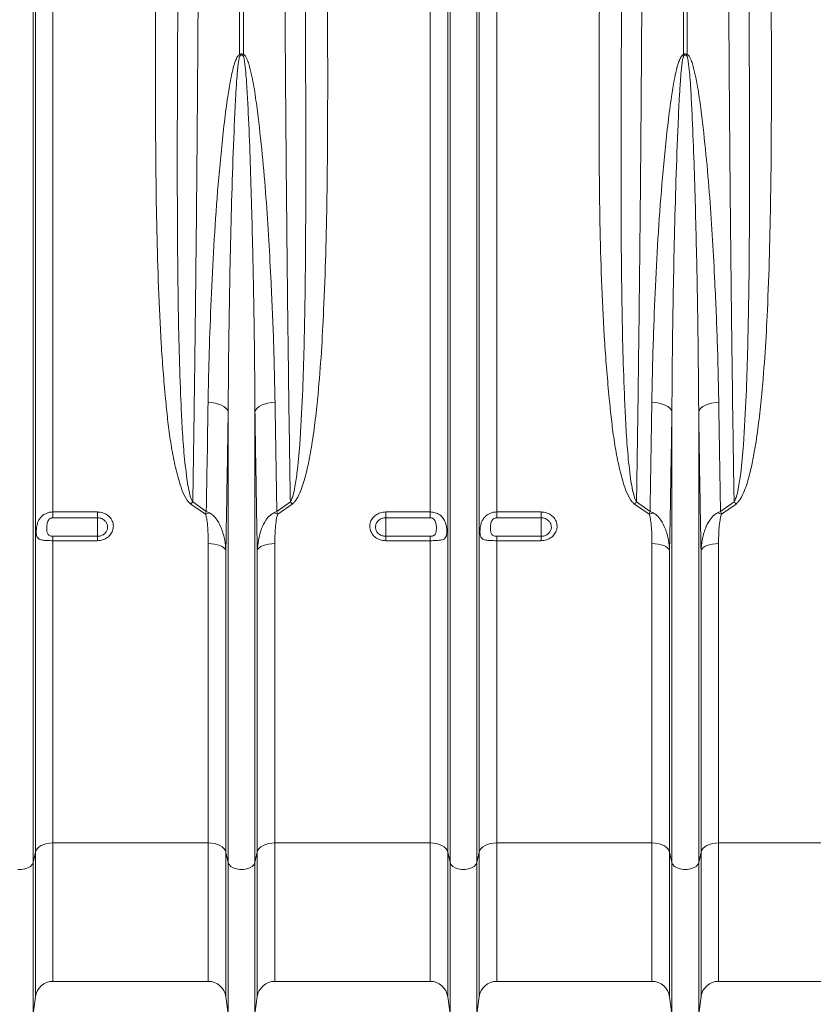
# Model space of a CAD drawing. Units: millimetres. Extents: x -8874 to -2347, y 10743 to 19397.
# Drawn here: x -6115 to -5758, y 16546 to 16990 of the extents above; entities that cross this region are included whole.
import ezdxf

# ---------------------------------------------------------------- set-up
doc = ezdxf.new("R2010")
doc.units = ezdxf.units.MM

# ---------------------------------------------------------------- blocks, each defined once
blk = doc.blocks.new('ACO - 32841 - FRONT')
at = {"linetype": 'Continuous', "lineweight": 0}
for p, q in [((6.05, 73.58), (6.05, 626)), ((7.08, 78.23), (7.08, 626)), ((15.01, 231.57), (15.01, 626)), ((99.13, 437.71), (99.13, 626)), ((100.87, 626), (100.87, 437.71)), ((184.99, 231.57), (184.99, 626)), ((192.92, 78.23), (192.92, 626)), ((193.95, 73.58), (193.95, 626)), ((206.05, 73.58), (206.05, 626)), ((207.08, 78.23), (207.08, 626)), ((215.01, 231.57), (215.01, 626)), ((299.13, 437.71), (299.13, 626)), ((300.87, 626), (300.87, 437.71)), ((86.57, 280.87), (84.91, 281.02)), ((88.17, 280.59), (86.57, 280.87)), ((89.64, 280.19), (88.17, 280.59)), ((90.95, 279.68), (89.64, 280.19)), ((92.07, 279.07), (90.95, 279.68)), ((107.93, 279.07), (109.05, 279.68)), ((109.05, 279.68), (110.36, 280.19)), ((110.36, 280.19), (111.83, 280.59)), ((111.83, 280.59), (113.43, 280.87)), ((113.43, 280.87), (115.09, 281.02)), ((286.57, 280.87), (284.91, 281.02)), ((288.17, 280.59), (286.57, 280.87)), ((289.64, 280.19), (288.17, 280.59)), ((290.95, 279.68), (289.64, 280.19)), ((292.07, 279.07), (290.95, 279.68)), ((307.93, 279.07), (309.05, 279.68)), ((309.05, 279.68), (310.36, 280.19)), ((310.36, 280.19), (311.83, 280.59)), ((311.83, 280.59), (313.43, 280.87)), ((313.43, 280.87), (315.09, 281.02)), ((92.96, 278.39), (92.07, 279.07)), ((93.59, 277.65), (92.96, 278.39)), ((93.95, 276.88), (93.59, 277.65)), ((93.95, 73.58), (93.95, 276.88)), ((106.05, 276.88), (106.41, 277.65)), ((106.05, 73.58), (106.05, 276.88)), ((106.41, 277.65), (107.04, 278.39)), ((107.04, 278.39), (107.93, 279.07)), ((292.96, 278.39), (292.07, 279.07)), ((293.59, 277.65), (292.96, 278.39)), ((293.95, 276.88), (293.59, 277.65)), ((293.95, 73.58), (293.95, 276.88)), ((306.05, 276.88), (306.41, 277.65)), ((306.05, 73.58), (306.05, 276.88)), ((306.41, 277.65), (307.04, 278.39)), ((307.04, 278.39), (307.93, 279.07)), ((78.01, 236.09), (84.11, 231.77)), ((115.89, 231.77), (121.99, 236.09)), ((278.01, 236.09), (284.11, 231.77)), ((315.89, 231.77), (321.99, 236.09)), ((15.01, 231.57), (35, 231.57)), ((15.01, 231.57), (15.01, 228.96)), ((35, 228.96), (35, 231.57)), ((83.68, 230.51), (77.14, 235.15)), ((122.86, 235.15), (116.32, 230.51)), ((165, 231.57), (184.99, 231.57)), ((165, 231.57), (165, 228.96)), ((184.99, 228.96), (184.99, 231.57)), ((215.01, 231.57), (235, 231.57)), ((215.01, 231.57), (215.01, 228.96)), ((235, 228.96), (235, 231.57)), ((283.68, 230.51), (277.14, 235.15)), ((322.86, 235.15), (316.32, 230.51)), ((35, 228.96), (15.01, 228.96)), ((35, 228.96), (35, 220.59)), ((184.99, 228.96), (165, 228.96)), ((165, 228.96), (165, 220.59)), ((235, 228.96), (215.01, 228.96)), ((235, 228.96), (235, 220.59)), ((15.01, 220.59), (15.01, 218.62)), ((15.01, 220.59), (35, 220.59)), ((15.01, 82.4), (15.01, 218.62)), ((35, 218.62), (15.01, 218.62)), ((35, 220.59), (35, 218.62)), ((165, 218.62), (165, 220.59)), ((165, 220.59), (184.99, 220.59)), ((184.99, 218.62), (165, 218.62)), ((184.99, 218.62), (184.99, 220.59)), ((184.99, 82.4), (184.99, 218.62)), ((215.01, 220.59), (215.01, 218.62)), ((215.01, 220.59), (235, 220.59)), ((215.01, 82.4), (215.01, 218.62)), ((235, 218.62), (215.01, 218.62)), ((235, 220.59), (235, 218.62)), ((84.99, 82.4), (84.99, 217.34)), ((86.42, 217.28), (84.99, 217.34)), ((87.81, 217.11), (86.42, 217.28)), ((89.1, 216.82), (87.81, 217.11)), ((90.26, 216.44), (89.1, 216.82)), ((91.26, 215.97), (90.26, 216.44)), ((92.04, 215.43), (91.26, 215.97)), ((92.61, 214.84), (92.04, 215.43)), ((92.92, 214.2), (92.61, 214.84)), ((92.92, 78.23), (92.92, 214.2)), ((107.39, 214.84), (107.08, 214.2)), ((107.08, 78.23), (107.08, 214.2)), ((107.96, 215.43), (107.39, 214.84)), ((108.74, 215.97), (107.96, 215.43)), ((109.74, 216.44), (108.74, 215.97)), ((110.9, 216.82), (109.74, 216.44)), ((112.19, 217.11), (110.9, 216.82)), ((113.58, 217.28), (112.19, 217.11)), ((115.01, 217.34), (113.58, 217.28)), ((115.01, 82.4), (115.01, 217.34)), ((284.99, 82.4), (284.99, 217.34)), ((286.42, 217.28), (284.99, 217.34)), ((287.81, 217.11), (286.42, 217.28)), ((289.1, 216.82), (287.81, 217.11)), ((290.26, 216.44), (289.1, 216.82)), ((291.26, 215.97), (290.26, 216.44)), ((292.04, 215.43), (291.26, 215.97)), ((292.61, 214.84), (292.04, 215.43)), ((292.92, 214.2), (292.61, 214.84)), ((292.92, 78.23), (292.92, 214.2)), ((307.39, 214.84), (307.08, 214.2)), ((307.08, 78.23), (307.08, 214.2)), ((307.96, 215.43), (307.39, 214.84)), ((308.74, 215.97), (307.96, 215.43)), ((309.74, 216.44), (308.74, 215.97)), ((310.9, 216.82), (309.74, 216.44)), ((312.19, 217.11), (310.9, 216.82)), ((313.58, 217.28), (312.19, 217.11)), ((315.01, 217.34), (313.58, 217.28)), ((315.01, 82.4), (315.01, 217.34)), ((8.74, 80.59), (7.96, 79.87)), ((9.74, 81.21), (8.74, 80.59)), ((10.9, 81.72), (9.74, 81.21)), ((12.19, 82.09), (10.9, 81.72)), ((13.58, 82.32), (12.19, 82.09)), ((15.01, 82.4), (13.58, 82.32)), ((84.99, 82.4), (15.01, 82.4)), ((15.01, 82.4), (15.01, 20)), ((84.99, 82.4), (84.99, 20)), ((86.42, 82.32), (84.99, 82.4)), ((87.81, 82.09), (86.42, 82.32)), ((89.1, 81.72), (87.81, 82.09)), ((90.26, 81.21), (89.1, 81.72)), ((91.26, 80.59), (90.26, 81.21)), ((92.04, 79.87), (91.26, 80.59)), ((108.74, 80.59), (107.96, 79.87)), ((109.74, 81.21), (108.74, 80.59)), ((110.9, 81.72), (109.74, 81.21)), ((112.19, 82.09), (110.9, 81.72)), ((113.58, 82.32), (112.19, 82.09)), ((115.01, 82.4), (113.58, 82.32)), ((184.99, 82.4), (115.01, 82.4)), ((115.01, 82.4), (115.01, 20)), ((184.99, 82.4), (184.99, 20)), ((186.42, 82.32), (184.99, 82.4)), ((187.81, 82.09), (186.42, 82.32)), ((189.1, 81.72), (187.81, 82.09)), ((190.26, 81.21), (189.1, 81.72)), ((191.26, 80.59), (190.26, 81.21)), ((192.04, 79.87), (191.26, 80.59)), ((208.74, 80.59), (207.96, 79.87)), ((209.74, 81.21), (208.74, 80.59)), ((210.9, 81.72), (209.74, 81.21)), ((212.19, 82.09), (210.9, 81.72)), ((213.58, 82.32), (212.19, 82.09)), ((215.01, 82.4), (213.58, 82.32)), ((284.99, 82.4), (215.01, 82.4)), ((215.01, 82.4), (215.01, 20)), ((284.99, 82.4), (284.99, 20)), ((286.42, 82.32), (284.99, 82.4)), ((287.81, 82.09), (286.42, 82.32)), ((289.1, 81.72), (287.81, 82.09)), ((290.26, 81.21), (289.1, 81.72)), ((291.26, 80.59), (290.26, 81.21)), ((292.04, 79.87), (291.26, 80.59)), ((308.74, 80.59), (307.96, 79.87)), ((309.74, 81.21), (308.74, 80.59)), ((310.9, 81.72), (309.74, 81.21)), ((312.19, 82.09), (310.9, 81.72)), ((313.58, 82.32), (312.19, 82.09)), ((315.01, 82.4), (313.58, 82.32)), ((384.99, 82.4), (315.01, 82.4)), ((315.01, 82.4), (315.01, 20)), ((7.08, 78.23), (6.05, 73.58)), ((7.39, 79.07), (7.08, 78.23)), ((7.08, 78.23), (7.08, 13.05)), ((7.96, 79.87), (7.39, 79.07)), ((92.61, 79.07), (92.04, 79.87)), ((92.92, 78.23), (92.61, 79.07)), ((93.95, 73.58), (92.92, 78.23)), ((92.92, 78.23), (92.92, 13.05)), ((107.08, 78.23), (106.05, 73.58)), ((107.39, 79.07), (107.08, 78.23)), ((107.08, 78.23), (107.08, 13.05)), ((107.96, 79.87), (107.39, 79.07)), ((192.61, 79.07), (192.04, 79.87)), ((192.92, 78.23), (192.61, 79.07)), ((193.95, 73.58), (192.92, 78.23)), ((192.92, 78.23), (192.92, 13.05)), ((207.08, 78.23), (206.05, 73.58)), ((207.39, 79.07), (207.08, 78.23)), ((207.08, 78.23), (207.08, 13.05)), ((207.96, 79.87), (207.39, 79.07)), ((292.61, 79.07), (292.04, 79.87)), ((292.92, 78.23), (292.61, 79.07)), ((293.95, 73.58), (292.92, 78.23)), ((292.92, 78.23), (292.92, 13.05)), ((307.08, 78.23), (306.05, 73.58)), ((307.39, 79.07), (307.08, 78.23)), ((307.08, 78.23), (307.08, 13.05)), ((307.96, 79.87), (307.39, 79.07)), ((3.71, 71.16), (2.33, 70.68)), ((4.84, 71.83), (3.71, 71.16)), ((5.63, 72.66), (4.84, 71.83)), ((6.05, 73.58), (5.63, 72.66)), ((6.05, 73.58), (6.05, 5.3)), ((93.95, 73.58), (93.95, 5.3)), ((94.37, 72.66), (93.95, 73.58)), ((95.16, 71.83), (94.37, 72.66)), ((96.29, 71.16), (95.16, 71.83)), ((97.67, 70.68), (96.29, 71.16)), ((103.71, 71.16), (102.33, 70.68)), ((104.84, 71.83), (103.71, 71.16)), ((105.63, 72.66), (104.84, 71.83)), ((106.05, 73.58), (105.63, 72.66)), ((106.05, 73.58), (106.05, 5.3)), ((193.95, 73.58), (193.95, 5.3)), ((194.37, 72.66), (193.95, 73.58)), ((195.16, 71.83), (194.37, 72.66)), ((196.29, 71.16), (195.16, 71.83)), ((197.67, 70.68), (196.29, 71.16)), ((203.71, 71.16), (202.33, 70.68)), ((204.84, 71.83), (203.71, 71.16)), ((205.63, 72.66), (204.84, 71.83)), ((206.05, 73.58), (205.63, 72.66)), ((206.05, 73.58), (206.05, 5.3)), ((293.95, 73.58), (293.95, 5.3)), ((294.37, 72.66), (293.95, 73.58)), ((295.16, 71.83), (294.37, 72.66)), ((296.29, 71.16), (295.16, 71.83)), ((297.67, 70.68), (296.29, 71.16)), ((303.71, 71.16), (302.33, 70.68)), ((304.84, 71.83), (303.71, 71.16)), ((305.63, 72.66), (304.84, 71.83)), ((306.05, 73.58), (305.63, 72.66)), ((306.05, 73.58), (306.05, 5.3)), ((0.8, 70.43), (-0.8, 70.43)), ((2.33, 70.68), (0.8, 70.43)), ((99.2, 70.43), (97.67, 70.68)), ((100.8, 70.43), (99.2, 70.43)), ((102.33, 70.68), (100.8, 70.43)), ((199.2, 70.43), (197.67, 70.68)), ((200.8, 70.43), (199.2, 70.43)), ((202.33, 70.68), (200.8, 70.43)), ((299.2, 70.43), (297.67, 70.68)), ((300.8, 70.43), (299.2, 70.43)), ((302.33, 70.68), (300.8, 70.43)), ((15.01, 20), (84.99, 20)), ((115.01, 20), (184.99, 20)), ((215.01, 20), (284.99, 20)), ((315.01, 20), (384.99, 20)), ((7.08, 13.05), (6.05, 5.3)), ((93.95, 5.3), (92.92, 13.05)), ((107.08, 13.05), (106.05, 5.3)), ((193.95, 5.3), (192.92, 13.05)), ((207.08, 13.05), (206.05, 5.3)), ((293.95, 5.3), (292.92, 13.05)), ((307.08, 13.05), (306.05, 5.3))]:
    blk.add_line(p, q, dxfattribs=at)
for centre, radius, start, end in [((49.11, 416.44), 54.36, 22.4568, 23.0324), ((150.89, 416.44), 54.36, 156.9676, 157.5432), ((249.11, 416.44), 54.36, 22.4568, 23.0324), ((350.89, 416.44), 54.36, 156.9676, 157.5432), ((98.5, 216.21), 28.55, 135.8546, 138.4267), ((101.5, 216.21), 28.55, 41.5733, 44.1454), ((298.5, 216.21), 28.55, 135.8546, 138.4267), ((301.5, 216.21), 28.55, 41.5733, 44.1454), ((90.52, 214.34), 17.55, 106.6324, 112.9136), ((109.48, 214.34), 17.55, 67.0864, 73.3676), ((290.52, 214.34), 17.55, 106.6324, 112.9136), ((309.48, 214.34), 17.55, 67.0864, 73.3676), ((15.01, 12), 8, 90, 172.4334), ((84.99, 12), 8, 7.5666, 90), ((115.01, 12), 8, 90, 172.4334), ((184.99, 12), 8, 7.5666, 90), ((215.01, 12), 8, 90, 172.4334), ((284.99, 12), 8, 7.5666, 90), ((315.01, 12), 8, 90, 172.4334)]:
    blk.add_arc(centre, radius, start, end, dxfattribs=at)
for points, knots in [([(80.89, 626), (80.89, 619.33), (80.89, 606), (80.87, 586), (80.83, 566.01), (80.78, 546.05), (80.71, 522.68), (80.6, 495.93), (80.44, 465.9), (80.25, 436.06), (80.03, 406.28), (79.78, 376.67), (79.49, 347.24), (79.16, 318.22), (78.81, 289.98), (78.43, 262.51), (78.15, 244.9), (78.01, 236.09)], [0, 0, 0, 0, 0.048692, 0.097384, 0.146166, 0.194948, 0.24382, 0.318148, 0.392604, 0.467448, 0.542422, 0.618891, 0.695499, 0.77253, 0.849702, 0.924785, 1, 1, 1, 1]), ([(121.99, 236.09), (121.9, 241.53), (121.73, 252.65), (121.47, 269.81), (121.23, 287.48), (121, 305.42), (120.74, 326.77), (120.47, 351.69), (120.19, 380.36), (119.94, 409.53), (119.72, 439.34), (119.54, 469.72), (119.38, 500.66), (119.26, 531.93), (119.17, 563.3), (119.12, 594.68), (119.11, 615.55), (119.11, 626)], [0, 0, 0, 0, 0.04655, 0.095242, 0.144024, 0.192806, 0.241678, 0.316009, 0.390467, 0.465314, 0.54029, 0.616762, 0.693373, 0.770407, 0.847583, 0.923723, 1, 1, 1, 1]), ([(280.89, 626), (280.89, 619.33), (280.89, 606), (280.87, 586), (280.83, 566.01), (280.78, 546.05), (280.71, 522.68), (280.6, 495.93), (280.44, 465.9), (280.25, 436.06), (280.03, 406.28), (279.78, 376.67), (279.49, 347.24), (279.16, 318.22), (278.81, 289.98), (278.43, 262.51), (278.15, 244.9), (278.01, 236.09)], [0, 0, 0, 0, 0.048692, 0.097384, 0.146166, 0.194948, 0.24382, 0.318148, 0.392604, 0.467448, 0.542422, 0.618891, 0.695499, 0.77253, 0.849702, 0.924785, 1, 1, 1, 1]), ([(321.99, 236.09), (321.9, 241.53), (321.73, 252.66), (321.47, 269.81), (321.23, 287.47), (321, 305.42), (320.74, 326.78), (320.47, 351.7), (320.19, 380.37), (319.94, 409.54), (319.72, 439.36), (319.54, 469.73), (319.38, 500.68), (319.26, 531.94), (319.17, 563.31), (319.12, 594.68), (319.11, 615.55), (319.11, 626)], [0, 0, 0, 0, 0.04655, 0.09526, 0.14397, 0.192824, 0.2416779, 0.3160727, 0.3904675, 0.465379, 0.5402905, 0.6168319, 0.6933734, 0.7704781, 0.8475828, 0.9237227, 1, 1, 1, 1]), ([(77.14, 235.15), (76.76, 235.48), (75.99, 236.15), (74.56, 238.3), (73.01, 241.58), (71.22, 247.5), (69.39, 254.99), (67.82, 264.12), (66.66, 273.35), (65.18, 287.75), (63.65, 307.45), (62.51, 332.66), (61.77, 358.1), (61.37, 383.94), (61.19, 410.15), (61.17, 436.97), (61.24, 455.07), (61.28, 464.23)], [0, 0, 0, 0, 0.006505, 0.013059, 0.033968, 0.054977, 0.096412, 0.137905, 0.179457, 0.220972, 0.330943, 0.440928, 0.551298, 0.660776, 0.772921, 0.885066, 1, 1, 1, 1]), ([(71.28, 462.45), (71.23, 453.24), (71.13, 434.72), (71.04, 407.16), (71.02, 379.7), (71.12, 352.5), (71.39, 327.17), (71.84, 303.73), (72.48, 285.28), (73.18, 270.18), (73.95, 258.31), (75, 249.07), (75.96, 242.38), (76.73, 239.23), (77.4, 237.12), (77.81, 236.44), (78.01, 236.09)], [0, 0, 0, 0, 0.116475, 0.234466, 0.352457, 0.471046, 0.589634, 0.687384, 0.785132, 0.839887, 0.894645, 0.949367, 0.969252, 0.989102, 0.994569, 1, 1, 1, 1]), ([(121.99, 236.09), (122.32, 236.77), (123.24, 238.64), (124.09, 243.04), (125.3, 250.91), (126.51, 264.96), (127.47, 282.99), (128.12, 303.25), (128.56, 324.24), (128.84, 347.25), (128.96, 372.36), (128.98, 397.79), (128.91, 421.35), (128.82, 442.91), (128.76, 455.93), (128.72, 462.45)], [0, 0, 0, 0, 0.010297, 0.028669, 0.062293, 0.12177, 0.224316, 0.310351, 0.396455, 0.505856, 0.615379, 0.725263, 0.835267, 0.917608, 1, 1, 1, 1]), ([(138.72, 464.23), (138.75, 457.75), (138.8, 444.78), (138.83, 423.16), (138.77, 399.37), (138.53, 373.51), (137.99, 347.88), (137.16, 324.57), (136.04, 303.54), (134.76, 287.13), (133.31, 273.23), (131.95, 263.38), (130.52, 255.18), (129.28, 249.54), (128.01, 244.89), (126.71, 241.06), (125.34, 238.11), (123.96, 236.1), (123.22, 235.47), (122.86, 235.15)], [0, 0, 0, 0, 0.081299, 0.162598, 0.272725, 0.382906, 0.493079, 0.603195, 0.686376, 0.769552, 0.821098, 0.872639, 0.902839, 0.933032, 0.950428, 0.967814, 0.987582, 0.993813, 1, 1, 1, 1]), ([(277.14, 235.15), (276.76, 235.48), (275.99, 236.15), (274.56, 238.3), (273.01, 241.58), (271.22, 247.5), (269.39, 254.99), (267.82, 264.12), (266.66, 273.35), (265.19, 287.79), (263.56, 307.58), (262.27, 332.92), (261.53, 358.54), (261.2, 384.42), (261.14, 410.5), (261.18, 437.09), (261.25, 455.07), (261.28, 464.23)], [0, 0, 0, 0, 0.0065043, 0.0130588, 0.0339668, 0.0549749, 0.096408, 0.1378993, 0.1794494, 0.2209628, 0.3315068, 0.4421645, 0.5529188, 0.6637134, 0.7744641, 0.8850702, 1, 1, 1, 1]), ([(271.28, 462.45), (271.23, 453.24), (271.14, 434.7), (271.03, 407.1), (271.01, 379.61), (271.11, 352.43), (271.39, 327.15), (271.84, 303.73), (272.48, 285.28), (273.18, 270.18), (273.95, 258.31), (275, 249.07), (275.96, 242.38), (276.73, 239.23), (277.4, 237.12), (277.81, 236.44), (278.01, 236.09)], [0, 0, 0, 0, 0.116475, 0.234728, 0.353056, 0.471383, 0.589634, 0.687384, 0.785132, 0.839887, 0.894645, 0.949367, 0.969252, 0.989102, 0.994569, 1, 1, 1, 1]), ([(321.99, 236.09), (322.32, 236.77), (323.24, 238.64), (324.09, 243.04), (325.3, 250.91), (326.51, 264.96), (327.47, 282.99), (328.12, 303.25), (328.56, 324.24), (328.84, 347.25), (328.96, 372.36), (328.98, 397.79), (328.91, 421.35), (328.82, 442.91), (328.76, 455.93), (328.72, 462.45)], [0, 0, 0, 0, 0.010297, 0.028669, 0.062293, 0.12177, 0.224316, 0.310351, 0.396455, 0.505856, 0.615379, 0.725263, 0.835267, 0.917608, 1, 1, 1, 1]), ([(338.72, 464.23), (338.75, 457.75), (338.8, 444.78), (338.83, 423.16), (338.77, 399.37), (338.53, 373.51), (337.99, 347.88), (337.16, 324.57), (336.04, 303.54), (334.76, 287.13), (333.31, 273.23), (331.95, 263.38), (330.52, 255.18), (329.28, 249.54), (328.01, 244.89), (326.71, 241.06), (325.34, 238.11), (323.96, 236.1), (323.22, 235.47), (322.86, 235.15)], [0, 0, 0, 0, 0.081299, 0.162598, 0.272725, 0.382906, 0.493079, 0.603195, 0.686376, 0.769552, 0.821098, 0.872639, 0.902839, 0.933032, 0.950428, 0.967814, 0.987582, 0.993813, 1, 1, 1, 1]), ([(84.91, 281.02), (84.99, 285.72), (85.16, 295.12), (85.69, 312.53), (86.5, 333.34), (87.79, 357.68), (89.62, 382.31), (91.66, 402.75), (93.52, 417.43), (94.81, 425.33), (95.85, 430.31), (96.7, 433.44), (97.48, 435.58), (98.15, 436.92), (98.81, 437.57), (99.06, 437.68), (99.13, 437.71)], [0, 0, 0, 0, 0.093347, 0.186694, 0.341521, 0.496466, 0.651384, 0.806174, 0.87835, 0.924217, 0.953299, 0.971727, 0.983423, 0.995204, 0.998586, 1, 1, 1, 1]), ([(99.34, 437.21), (99.31, 437.17), (99.2, 437.03), (98.95, 436.3), (98.71, 435), (98.42, 432.84), (98.1, 429.68), (97.7, 424.63), (97.21, 416.62), (96.5, 401.71), (95.77, 380.91), (95.09, 355.78), (94.58, 330.88), (94.16, 304.48), (94.03, 286.64), (93.95, 276.88)], [0, 0, 0, 0, 0.000819, 0.003298, 0.013814, 0.024953, 0.042893, 0.071558, 0.117104, 0.189115, 0.344337, 0.499718, 0.655562, 0.811558, 1, 1, 1, 1]), ([(99.13, 437.71), (99.22, 437.78), (99.42, 437.92), (99.78, 438.05), (100.19, 438.06), (100.56, 437.93), (100.78, 437.78), (100.87, 437.71)], [0, 0, 0, 0, 0.177611, 0.398853, 0.578242, 0.81181, 1, 1, 1, 1]), ([(100.66, 437.21), (100.58, 437.28), (100.43, 437.42), (100.17, 437.54), (99.91, 437.55), (99.67, 437.48), (99.48, 437.35), (99.37, 437.24), (99.34, 437.21)], [0, 0, 0, 0, 0.206969, 0.416338, 0.554234, 0.691855, 0.911242, 1, 1, 1, 1]), ([(106.05, 276.88), (105.98, 286.08), (105.84, 304.48), (105.45, 329.64), (104.98, 352.05), (104.49, 371.64), (103.87, 391.4), (103.23, 407.95), (102.52, 421.19), (102, 429.42), (101.35, 434.61), (100.97, 436.7), (100.72, 437.11), (100.66, 437.21)], [0, 0, 0, 0, 0.177577, 0.355381, 0.476793, 0.598278, 0.719983, 0.841764, 0.901925, 0.962112, 0.991397, 0.997823, 1, 1, 1, 1]), ([(100.87, 437.71), (101.03, 437.62), (101.56, 437.31), (102.32, 436.03), (103.12, 434.12), (104.42, 429.29), (105.88, 421.99), (107.57, 408.92), (109.43, 392.67), (111.06, 373.29), (112.32, 354.07), (113.48, 332.17), (114.55, 307.7), (114.91, 289.92), (115.09, 281.02)], [0, 0, 0, 0, 0.003354, 0.010929, 0.026232, 0.041605, 0.102228, 0.162928, 0.284058, 0.405259, 0.526485, 0.647648, 0.823824, 1, 1, 1, 1]), ([(284.91, 281.02), (284.99, 285.72), (285.16, 295.12), (285.69, 312.53), (286.5, 333.34), (287.79, 357.68), (289.62, 382.31), (291.66, 402.75), (293.52, 417.43), (294.81, 425.33), (295.85, 430.31), (296.7, 433.44), (297.48, 435.58), (298.15, 436.92), (298.81, 437.57), (299.06, 437.68), (299.13, 437.71)], [0, 0, 0, 0, 0.093347, 0.186694, 0.341521, 0.496466, 0.651384, 0.806174, 0.87835, 0.924217, 0.953299, 0.971727, 0.983423, 0.995204, 0.998586, 1, 1, 1, 1]), ([(299.34, 437.21), (299.31, 437.17), (299.2, 437.03), (298.95, 436.3), (298.71, 435), (298.42, 432.84), (298.1, 429.68), (297.7, 424.63), (297.21, 416.62), (296.5, 401.71), (295.77, 380.91), (295.09, 355.78), (294.58, 330.88), (294.16, 304.48), (294.03, 286.64), (293.95, 276.88)], [0, 0, 0, 0, 0.0008189, 0.003298, 0.0138139, 0.0249534, 0.0428932, 0.0715578, 0.1171044, 0.1891146, 0.3443373, 0.4997183, 0.6555617, 0.8115576, 1, 1, 1, 1]), ([(299.13, 437.71), (299.22, 437.78), (299.42, 437.92), (299.78, 438.05), (300.19, 438.06), (300.56, 437.93), (300.78, 437.78), (300.87, 437.71)], [0, 0, 0, 0, 0.1776115, 0.3988527, 0.5782415, 0.8118097, 1, 1, 1, 1]), ([(300.66, 437.21), (300.58, 437.28), (300.43, 437.42), (300.17, 437.54), (299.91, 437.55), (299.67, 437.48), (299.48, 437.35), (299.37, 437.24), (299.34, 437.21)], [0, 0, 0, 0, 0.206969, 0.416338, 0.554234, 0.691855, 0.911242, 1, 1, 1, 1]), ([(306.05, 276.88), (305.98, 286.08), (305.84, 304.48), (305.45, 329.64), (304.98, 352.05), (304.49, 371.64), (303.87, 391.4), (303.23, 407.95), (302.52, 421.19), (302, 429.42), (301.35, 434.61), (300.97, 436.7), (300.72, 437.11), (300.66, 437.21)], [0, 0, 0, 0, 0.177577, 0.355381, 0.476793, 0.598278, 0.719983, 0.841764, 0.901925, 0.962112, 0.991397, 0.997823, 1, 1, 1, 1]), ([(300.87, 437.71), (301.03, 437.62), (301.56, 437.31), (302.32, 436.03), (303.12, 434.12), (304.42, 429.29), (305.88, 421.99), (307.57, 408.92), (309.43, 392.67), (311.06, 373.29), (312.32, 354.07), (313.48, 332.17), (314.55, 307.7), (314.91, 289.92), (315.09, 281.02)], [0, 0, 0, 0, 0.003354, 0.010929, 0.026232, 0.041605, 0.102228, 0.162928, 0.284058, 0.405259, 0.526485, 0.647648, 0.823824, 1, 1, 1, 1]), ([(84.11, 231.77), (84.25, 239.83), (84.53, 255.98), (84.79, 272.67), (84.91, 281.02)], [0, 0, 0, 0, 0.499628, 1, 1, 1, 1]), ([(115.09, 281.02), (115.21, 272.68), (115.47, 255.99), (115.75, 239.85), (115.89, 231.77)], [0, 0, 0, 0, 0.499628, 1, 1, 1, 1]), ([(284.11, 231.77), (284.25, 239.83), (284.53, 255.98), (284.79, 272.67), (284.91, 281.02)], [0, 0, 0, 0, 0.499628, 1, 1, 1, 1]), ([(315.09, 281.02), (315.21, 272.68), (315.47, 255.99), (315.75, 239.85), (315.89, 231.77)], [0, 0, 0, 0, 0.499628, 1, 1, 1, 1]), ([(93.95, 276.88), (93.87, 271.54), (93.72, 260.85), (93.46, 245.08), (93.2, 229.5), (93.02, 219.3), (92.92, 214.2)], [0, 0, 0, 0, 0.249628, 0.499404, 0.749628, 1, 1, 1, 1]), ([(107.08, 214.2), (106.99, 219.29), (106.8, 229.46), (106.54, 245.03), (106.29, 260.81), (106.13, 271.52), (106.05, 276.88)], [0, 0, 0, 0, 0.2496281, 0.4994044, 0.7496275, 1, 1, 1, 1]), ([(293.95, 276.88), (293.87, 271.54), (293.72, 260.85), (293.46, 245.08), (293.2, 229.5), (293.02, 219.3), (292.92, 214.2)], [0, 0, 0, 0, 0.249628, 0.499404, 0.749628, 1, 1, 1, 1]), ([(307.08, 214.2), (306.99, 219.29), (306.8, 229.46), (306.54, 245.03), (306.29, 260.81), (306.13, 271.52), (306.05, 276.88)], [0, 0, 0, 0, 0.249628, 0.499404, 0.749628, 1, 1, 1, 1]), ([(15.01, 218.62), (14.53, 218.63), (13.61, 218.63), (12.15, 218.68), (10.54, 218.81), (9.01, 219.14), (8.17, 219.75), (7.7, 220.63), (7.47, 221.69), (7.45, 223.01), (7.56, 224.56), (7.83, 226.07), (8.49, 227.76), (9.43, 229.22), (10.74, 230.38), (12.27, 231.13), (13.67, 231.51), (14.59, 231.55), (15.01, 231.57)], [0, 0, 0, 0, 0.0531644, 0.1026339, 0.1706373, 0.2601964, 0.3502199, 0.3880225, 0.4573058, 0.5269308, 0.5525109, 0.6367108, 0.6930077, 0.75836, 0.8382028, 0.8968446, 0.9533864, 1, 1, 1, 1]), ([(35, 231.57), (35.24, 231.56), (36.29, 231.53), (38.12, 231.06), (40.16, 229.8), (41.61, 227.98), (42.3, 225.84), (42.17, 223.62), (41.22, 221.58), (39.58, 219.95), (37.43, 218.84), (35.81, 218.69), (35, 218.62)], [0, 0, 0, 0, 0.032275, 0.139559, 0.247392, 0.355571, 0.463739, 0.571549, 0.678815, 0.785584, 0.892725, 1, 1, 1, 1]), ([(83.68, 230.51), (83.83, 230.93), (83.97, 231.36), (84.11, 231.76), (84.11, 231.77)], [0, 0, 0, 0, 0.9862839, 1, 1, 1, 1]), ([(85.49, 231.16), (85.04, 231.37), (84.58, 231.58), (84.12, 231.76), (84.11, 231.77)], [0, 0, 0, 0, 0.986309, 1, 1, 1, 1]), ([(92.92, 214.2), (92.79, 215.74), (92.49, 219.1), (91.23, 223.77), (89.35, 227.61), (87.4, 230.02), (86.02, 230.85), (85.49, 231.16)], [0, 0, 0, 0, 0.240098, 0.526546, 0.74943, 0.90506, 1, 1, 1, 1]), ([(107.08, 214.2), (107.21, 215.74), (107.51, 219.1), (108.77, 223.77), (110.65, 227.61), (112.6, 230.02), (113.98, 230.85), (114.51, 231.16)], [0, 0, 0, 0, 0.2400979, 0.5265455, 0.7494298, 0.9050605, 1, 1, 1, 1]), ([(114.51, 231.16), (114.96, 231.37), (115.42, 231.58), (115.88, 231.76), (115.89, 231.77)], [0, 0, 0, 0, 0.986309, 1, 1, 1, 1]), ([(116.32, 230.51), (116.17, 230.93), (116.03, 231.36), (115.89, 231.76), (115.89, 231.77)], [0, 0, 0, 0, 0.9862839, 1, 1, 1, 1]), ([(165, 218.62), (164.76, 218.63), (163.71, 218.66), (161.88, 219.13), (159.84, 220.39), (158.39, 222.19), (157.7, 224.33), (157.83, 226.55), (158.78, 228.6), (160.42, 230.24), (162.57, 231.36), (164.19, 231.5), (165, 231.57)], [0, 0, 0, 0, 0.032275, 0.139559, 0.247392, 0.355571, 0.463739, 0.571549, 0.678815, 0.785584, 0.892725, 1, 1, 1, 1]), ([(184.99, 231.57), (185.77, 231.51), (187.32, 231.37), (189.39, 230.34), (191.02, 228.73), (192.01, 226.69), (192.45, 224.61), (192.57, 222.8), (192.48, 221.34), (192.16, 220.22), (191.46, 219.39), (190.14, 218.9), (188.15, 218.68), (186.29, 218.63), (185.24, 218.62), (184.99, 218.62)], [0, 0, 0, 0, 0.086478, 0.172888, 0.260867, 0.353426, 0.430422, 0.495203, 0.560081, 0.624127, 0.699049, 0.788303, 0.88243, 0.972434, 1, 1, 1, 1]), ([(215.01, 218.62), (214.53, 218.63), (213.61, 218.63), (212.15, 218.68), (210.54, 218.81), (209.01, 219.14), (208.17, 219.75), (207.7, 220.63), (207.47, 221.69), (207.45, 223.01), (207.56, 224.56), (207.83, 226.07), (208.49, 227.76), (209.43, 229.22), (210.74, 230.38), (212.27, 231.13), (213.67, 231.51), (214.59, 231.55), (215.01, 231.57)], [0, 0, 0, 0, 0.053164, 0.102634, 0.170637, 0.260196, 0.35022, 0.388023, 0.457306, 0.526931, 0.552511, 0.636711, 0.693008, 0.75836, 0.838203, 0.896845, 0.953386, 1, 1, 1, 1]), ([(235, 231.57), (235.24, 231.56), (236.29, 231.53), (238.12, 231.06), (240.16, 229.8), (241.61, 227.98), (242.3, 225.84), (242.17, 223.62), (241.22, 221.58), (239.58, 219.95), (237.43, 218.84), (235.81, 218.69), (235, 218.62)], [0, 0, 0, 0, 0.0322752, 0.1395588, 0.2473918, 0.3555705, 0.4637387, 0.5715494, 0.6788155, 0.7855836, 0.8927249, 1, 1, 1, 1]), ([(283.68, 230.51), (283.83, 230.93), (283.97, 231.36), (284.11, 231.76), (284.11, 231.77)], [0, 0, 0, 0, 0.986284, 1, 1, 1, 1]), ([(285.49, 231.16), (285.04, 231.37), (284.58, 231.58), (284.12, 231.76), (284.11, 231.77)], [0, 0, 0, 0, 0.9863086, 1, 1, 1, 1]), ([(292.92, 214.2), (292.79, 215.74), (292.49, 219.1), (291.23, 223.77), (289.35, 227.61), (287.4, 230.02), (286.02, 230.85), (285.49, 231.16)], [0, 0, 0, 0, 0.240098, 0.526546, 0.74943, 0.90506, 1, 1, 1, 1]), ([(307.08, 214.2), (307.21, 215.74), (307.51, 219.1), (308.77, 223.77), (310.65, 227.61), (312.6, 230.02), (313.98, 230.85), (314.51, 231.16)], [0, 0, 0, 0, 0.240098, 0.526546, 0.74943, 0.90506, 1, 1, 1, 1]), ([(314.51, 231.16), (314.96, 231.37), (315.42, 231.58), (315.88, 231.76), (315.89, 231.77)], [0, 0, 0, 0, 0.986309, 1, 1, 1, 1]), ([(316.32, 230.51), (316.17, 230.93), (316.03, 231.36), (315.89, 231.76), (315.89, 231.77)], [0, 0, 0, 0, 0.9862839, 1, 1, 1, 1]), ([(15.01, 228.96), (14.85, 228.95), (14.5, 228.93), (13.98, 228.75), (13.39, 228.38), (12.89, 227.79), (12.36, 226.64), (12.14, 224.78), (12.17, 222.84), (12.61, 221.53), (13.31, 220.95), (13.93, 220.72), (14.48, 220.61), (14.83, 220.6), (15.01, 220.59)], [0, 0, 0, 0, 0.037154, 0.082518, 0.130589, 0.200089, 0.263433, 0.429122, 0.646543, 0.782667, 0.862011, 0.917901, 0.957616, 1, 1, 1, 1]), ([(35, 220.59), (35.52, 220.64), (36.56, 220.73), (37.95, 221.45), (39, 222.5), (39.61, 223.82), (39.69, 225.25), (39.25, 226.64), (38.32, 227.81), (37.01, 228.63), (35.83, 228.94), (35.16, 228.96), (35, 228.96)], [0, 0, 0, 0, 0.106996, 0.213981, 0.320782, 0.428257, 0.536361, 0.64478, 0.753054, 0.860783, 0.967813, 1, 1, 1, 1]), ([(84.99, 217.34), (84.98, 218.52), (84.96, 220.88), (84.8, 224.43), (84.46, 227.38), (84.12, 229.43), (83.79, 230.25), (83.68, 230.51)], [0, 0, 0, 0, 0.267789, 0.536031, 0.804078, 0.938131, 1, 1, 1, 1]), ([(116.32, 230.51), (116.21, 230.25), (115.88, 229.43), (115.54, 227.38), (115.2, 224.43), (115.04, 220.88), (115.02, 218.52), (115.01, 217.34)], [0, 0, 0, 0, 0.061869, 0.195922, 0.463969, 0.732211, 1, 1, 1, 1]), ([(165, 228.96), (164.48, 228.92), (163.44, 228.82), (162.05, 228.1), (161, 227.04), (160.39, 225.71), (160.31, 224.28), (160.75, 222.9), (161.68, 221.73), (162.99, 220.92), (164.17, 220.62), (164.84, 220.6), (165, 220.59)], [0, 0, 0, 0, 0.106996, 0.2139807, 0.320782, 0.4282565, 0.5363615, 0.6447802, 0.7530536, 0.8607835, 0.9678133, 1, 1, 1, 1]), ([(184.99, 220.59), (185.17, 220.6), (185.52, 220.61), (186.07, 220.72), (186.69, 220.95), (187.39, 221.53), (187.83, 222.84), (187.86, 224.78), (187.64, 226.64), (187.11, 227.79), (186.61, 228.38), (186.02, 228.75), (185.5, 228.93), (185.15, 228.95), (184.99, 228.96)], [0, 0, 0, 0, 0.042384, 0.082099, 0.137989, 0.217333, 0.353457, 0.570878, 0.736567, 0.799911, 0.869411, 0.917482, 0.962846, 1, 1, 1, 1]), ([(215.01, 228.96), (214.85, 228.95), (214.5, 228.93), (213.98, 228.75), (213.39, 228.38), (212.89, 227.79), (212.36, 226.64), (212.14, 224.78), (212.17, 222.84), (212.61, 221.53), (213.31, 220.95), (213.93, 220.72), (214.48, 220.61), (214.83, 220.6), (215.01, 220.59)], [0, 0, 0, 0, 0.037154, 0.082518, 0.130589, 0.200089, 0.263433, 0.429122, 0.646543, 0.782667, 0.862011, 0.917901, 0.957616, 1, 1, 1, 1]), ([(235, 220.59), (235.52, 220.64), (236.56, 220.73), (237.95, 221.45), (239, 222.5), (239.61, 223.82), (239.69, 225.25), (239.25, 226.64), (238.32, 227.81), (237.01, 228.63), (235.83, 228.94), (235.16, 228.96), (235, 228.96)], [0, 0, 0, 0, 0.106996, 0.213981, 0.320782, 0.428257, 0.536361, 0.64478, 0.753054, 0.860783, 0.967813, 1, 1, 1, 1]), ([(284.99, 217.34), (284.98, 218.52), (284.96, 220.88), (284.8, 224.43), (284.46, 227.38), (284.12, 229.43), (283.79, 230.25), (283.68, 230.51)], [0, 0, 0, 0, 0.267789, 0.536031, 0.804078, 0.938131, 1, 1, 1, 1]), ([(316.32, 230.51), (316.21, 230.25), (315.88, 229.43), (315.54, 227.38), (315.2, 224.43), (315.04, 220.88), (315.02, 218.52), (315.01, 217.34)], [0, 0, 0, 0, 0.061869, 0.195922, 0.463969, 0.732211, 1, 1, 1, 1])]:
    blk.add_open_spline(points, degree=3, knots=knots, dxfattribs=at)

msp = doc.modelspace()

# ---------------------------------------------------------------- block references
msp.add_blockref('ACO - 32841 - FRONT', (-6115.36, 16536.85))

doc.saveas('drawing.dxf')
